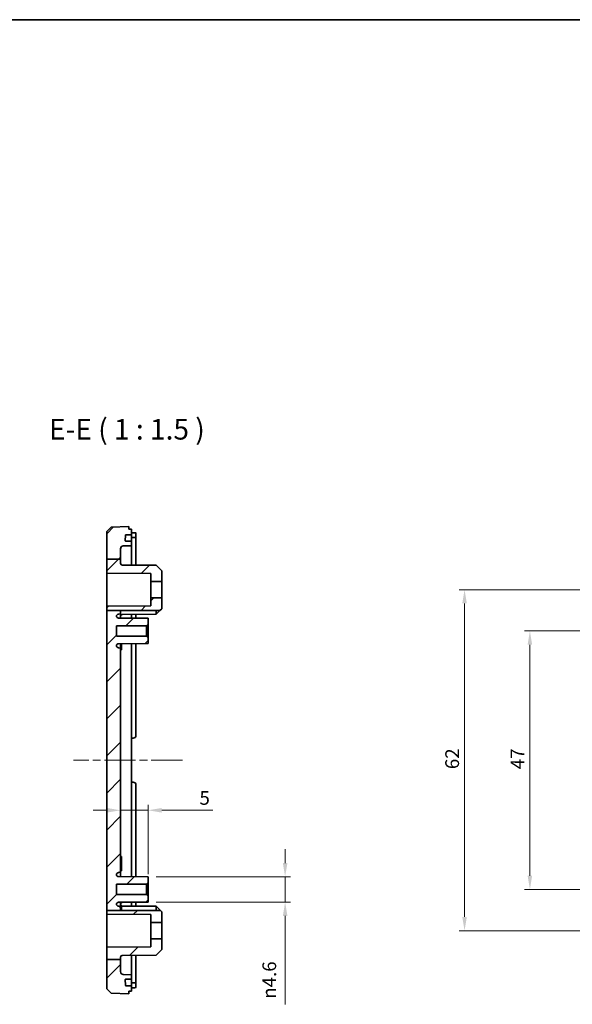
# Model space of a CAD drawing. Units: millimetres. Extents: x 14 to 2596, y 8 to 430.
# Drawn here: x 1897 to 1998, y 250 to 430 of the extents above; entities that cross this region are included whole.
import ezdxf

# ---------------------------------------------------------------- set-up
doc = ezdxf.new("R2010")
doc.units = ezdxf.units.MM
doc.linetypes.add('CHAIN', pattern=[0.3543, 0.2362, -0.0295, 0.0591, -0.0295])
doc.layers.get('Defpoints').update_dxf_attribs({"lineweight": 25})
for name, color, linetype, lineweight in [('Border (ISO)', 7, 'Continuous', 35), ('Centerline (ISO)', 131, 'Continuous', 18), ('Dimension (ISO)', 7, 'Continuous', 18), ('Hatch (ISO)', 1, 'Continuous', 18), ('Symbol (ISO)', 7, 'Continuous', 18), ('Visible (ISO)', 7, 'Continuous', 35)]:
    doc.layers.add(name, color=color, linetype=linetype, lineweight=lineweight)
doc.styles.add('Note Text (TK)', font='txt')
doc.dimstyles.new('Default - Method 1b (TK)', dxfattribs={"dimtxt": 2.5, "dimasz": 2.5, "dimexe": 1, "dimexo": 1.5, "dimgap": 1, "dimtad": 1, "dimtoh": 1, "dimrnd": 1e-08, "dimdsep": 46, "dimtxsty": 'Note Text (TK)', "dimcen": 0.09, "dimdle": 5, "dimclrd": 100, "dimclre": 100, "dimclrt": 7, "dimadec": 1, "dimazin": 1, "dimtfac": 1, "dimtmove": 0, "dimatfit": 3, "dimfxl": 1, "dimtolj": 1, "dimlwd": -1, "dimlwe": -1, "dimarcsym": 0})

# ---------------------------------------------------------------- blocks, each defined once
blk = doc.blocks.new('図面枠 tk図枠')
at = {"layer": 'Border (ISO)'}
blk.add_line((14.5, 289), (405.5, 289), dxfattribs=at)
blk = doc.blocks.new('*D124')
at = {"layer": 'Defpoints', "color": 0}
for p in [(1915.82, 284.69), (1920.82, 285.75), (1920.82, 272.61)]:
    blk.add_point(p, dxfattribs=at)
at = {"layer": 'Dimension (ISO)', "color": 100}
for p, q in [((1920.82, 274.11), (1920.82, 286.75)), ((1913.32, 285.75), (1910.82, 285.75)), ((1915.82, 285.75), (1920.82, 285.75)), ((1923.32, 285.75), (1932.63, 285.75))]:
    blk.add_line(p, q, dxfattribs=at)
for points in [[(1913.32, 286.17), (1913.32, 285.33), (1915.82, 285.75)], [(1923.32, 286.17), (1923.32, 285.33), (1920.82, 285.75)]]:
    blk.add_solid(points, dxfattribs=at)
at = {"layer": 'Dimension (ISO)', "color": 7, "insert": (1930.18, 288), "char_height": 2.5, "attachment_point": 4, "style": 'Note Text (TK)'}
blk.add_mtext('\\A1;5', dxfattribs=at)
blk = doc.blocks.new('*D125')
at = {"layer": 'Defpoints', "color": 0}
for p in [(1920.82, 273.66), (1920.82, 269.06), (1945.77, 269.06)]:
    blk.add_point(p, dxfattribs=at)
at = {"layer": 'Dimension (ISO)', "color": 100}
for p, q in [((1945.77, 276.16), (1945.77, 278.66)), ((1922.32, 273.66), (1946.77, 273.66)), ((1945.77, 273.66), (1945.77, 269.06)), ((1922.32, 269.06), (1946.77, 269.06)), ((1945.77, 266.56), (1945.77, 250.47))]:
    blk.add_line(p, q, dxfattribs=at)
for points in [[(1945.36, 276.16), (1946.19, 276.16), (1945.77, 273.66)], [(1945.36, 266.56), (1946.19, 266.56), (1945.77, 269.06)]]:
    blk.add_solid(points, dxfattribs=at)
at = {"layer": 'Dimension (ISO)', "color": 7, "insert": (1942.89, 251.47), "char_height": 2.5, "attachment_point": 4, "rotation": 90, "style": 'Note Text (TK)'}
blk.add_mtext('\\A1;{\\fAIGDT|b0|i0|c2|p2;n\\fMS PGothic|b0|i0|c128|p50;4.6}', dxfattribs=at)
blk = doc.blocks.new('*D126')
at = {"layer": 'Defpoints', "color": 0}
for p in [(2022.22, 318.36), (1990.33, 271.36), (2022.22, 271.36)]:
    blk.add_point(p, dxfattribs=at)
at = {"layer": 'Dimension (ISO)', "color": 100}
for p, q in [((2020.72, 318.36), (1989.33, 318.36)), ((1990.33, 315.86), (1990.33, 273.86)), ((2020.72, 271.36), (1989.33, 271.36))]:
    blk.add_line(p, q, dxfattribs=at)
for points in [[(1989.91, 315.86), (1990.74, 315.86), (1990.33, 318.36)], [(1989.91, 273.86), (1990.74, 273.86), (1990.33, 271.36)]]:
    blk.add_solid(points, dxfattribs=at)
at = {"layer": 'Dimension (ISO)', "color": 7, "insert": (1988.08, 293.22), "char_height": 2.5, "attachment_point": 4, "rotation": 90, "style": 'Note Text (TK)'}
blk.add_mtext('\\A1;47', dxfattribs=at)
blk = doc.blocks.new('*D127')
at = {"layer": 'Defpoints', "color": 0}
for p in [(1978.43, 325.86), (2014.72, 325.86), (2014.72, 263.86)]:
    blk.add_point(p, dxfattribs=at)
at = {"layer": 'Dimension (ISO)', "color": 100}
for p, q in [((2013.22, 325.86), (1977.43, 325.86)), ((1978.43, 266.36), (1978.43, 323.36)), ((2013.22, 263.86), (1977.43, 263.86))]:
    blk.add_line(p, q, dxfattribs=at)
for points in [[(1978.02, 323.36), (1978.85, 323.36), (1978.43, 325.86)], [(1978.02, 266.36), (1978.85, 266.36), (1978.43, 263.86)]]:
    blk.add_solid(points, dxfattribs=at)
at = {"layer": 'Dimension (ISO)', "color": 7, "insert": (1976.18, 293.23), "char_height": 2.5, "attachment_point": 4, "rotation": 90, "style": 'Note Text (TK)'}
blk.add_mtext('\\A1;62', dxfattribs=at)

msp = doc.modelspace()

# ---------------------------------------------------------------- hatches: boundary and pattern name
at = {"layer": 'Hatch (ISO)'}
h = msp.add_hatch(dxfattribs=at)
h.set_pattern_fill('ANSI31', color=256, scale=38.1, style=0)
h.set_pattern_definition([(45, (1586.75, -4), (-3.367596, 3.367596), [])])
edge = h.paths.add_edge_path()
edge.add_line((1913.316, 331.4209), (1915.816, 331.4209))
edge.add_line((1915.816, 331.4209), (1915.816, 333.3074))
edge.add_ellipse((1916.316, 333.3074), major_axis=(-0.5, 0), ratio=1, start_angle=272, end_angle=360, ccw=False)
edge.add_line((1916.2986, 333.8071), (1917.816, 333.8601))
edge.add_line((1917.816, 333.8601), (1917.816, 334.6601))
edge.add_line((1917.816, 334.6601), (1916.7796, 334.6601))
edge.add_ellipse((1916.7796, 334.7601), major_axis=(0, -0.1), ratio=1, start_angle=268, end_angle=360, ccw=False)
edge.add_line((1916.6796, 334.7636), (1916.7146, 335.7636))
edge.add_ellipse((1916.8145, 335.7601), major_axis=(-0.0999, 0.0035), ratio=1, start_angle=272, end_angle=360, ccw=False)
edge.add_line((1916.8145, 335.8601), (1917.816, 335.8601))
edge.add_line((1917.816, 335.8601), (1917.816, 336.8601))
edge.add_line((1917.816, 336.8601), (1917.316, 336.8601))
edge.add_line((1917.316, 336.8601), (1917.316, 337.3601))
edge.add_line((1917.316, 337.3601), (1914.1155, 337.2484))
edge.add_line((1914.1155, 337.2484), (1913.316, 336.4204))
edge.add_line((1913.316, 336.4204), (1913.316, 331.4209))
edge = h.paths.add_edge_path()
edge.add_line((1913.316, 322.0632), (1915.816, 322.0632))
edge.add_line((1915.816, 322.0632), (1915.816, 321.7101))
edge.add_ellipse((1915.516, 321.7101), major_axis=(0, -0.3), ratio=1, start_angle=0, end_angle=90, ccw=False)
edge.add_line((1915.516, 321.4101), (1915.436, 321.4101))
edge.add_ellipse((1915.436, 321.0401), major_axis=(-0.37, 0), ratio=1, start_angle=270, end_angle=360)
edge.add_ellipse((1915.4356, 321.0583), major_axis=(-0.0019, -0.37), ratio=1, start_angle=273.115949, end_angle=360)
edge.add_line((1915.4337, 320.6883), (1920.816, 320.6601))
edge.add_line((1920.816, 320.6601), (1920.816, 319.6101))
edge.add_line((1920.816, 319.6101), (1920.516, 319.3101))
edge.add_line((1920.516, 319.3101), (1915.066, 319.3101))
edge.add_line((1915.066, 319.3101), (1915.066, 317.4101))
edge.add_line((1915.066, 317.4101), (1920.516, 317.4101))
edge.add_line((1920.516, 317.4101), (1920.816, 317.1101))
edge.add_line((1920.816, 317.1101), (1920.816, 316.0601))
edge.add_line((1920.816, 316.0601), (1915.4337, 316.0319))
edge.add_ellipse((1915.4356, 315.6619), major_axis=(-0.3696, 0.0182), ratio=1, start_angle=273.115949, end_angle=360)
edge.add_ellipse((1915.436, 315.6801), major_axis=(0, -0.37), ratio=1, start_angle=270, end_angle=360)
edge.add_line((1915.436, 315.3101), (1915.516, 315.3101))
edge.add_ellipse((1915.516, 315.0101), major_axis=(0.3, 0), ratio=1, start_angle=0, end_angle=90, ccw=False)
edge.add_line((1915.816, 315.0101), (1915.816, 274.7101))
edge.add_ellipse((1915.516, 274.7101), major_axis=(0, -0.3), ratio=1, start_angle=0, end_angle=90, ccw=False)
edge.add_line((1915.516, 274.4101), (1915.436, 274.4101))
edge.add_ellipse((1915.436, 274.0401), major_axis=(-0.37, 0), ratio=1, start_angle=270, end_angle=360)
edge.add_ellipse((1915.4356, 274.0583), major_axis=(-0.0019, -0.37), ratio=1, start_angle=273.115949, end_angle=360)
edge.add_line((1915.4337, 273.6883), (1920.816, 273.6601))
edge.add_line((1920.816, 273.6601), (1920.816, 272.6101))
edge.add_line((1920.816, 272.6101), (1920.516, 272.3101))
edge.add_line((1920.516, 272.3101), (1915.066, 272.3101))
edge.add_line((1915.066, 272.3101), (1915.066, 270.4101))
edge.add_line((1915.066, 270.4101), (1920.516, 270.4101))
edge.add_line((1920.516, 270.4101), (1920.816, 270.1101))
edge.add_line((1920.816, 270.1101), (1920.816, 269.0601))
edge.add_line((1920.816, 269.0601), (1915.4337, 269.0319))
edge.add_ellipse((1915.4356, 268.6619), major_axis=(-0.3696, 0.0182), ratio=1, start_angle=273.115949, end_angle=360)
edge.add_ellipse((1915.436, 268.6801), major_axis=(0, -0.37), ratio=1, start_angle=270, end_angle=360)
edge.add_line((1915.436, 268.3101), (1915.516, 268.3101))
edge.add_ellipse((1915.516, 268.0101), major_axis=(0.3, 0), ratio=1, start_angle=0, end_angle=90, ccw=False)
edge.add_line((1915.816, 268.0101), (1915.816, 267.5429))
edge.add_line((1915.816, 267.5429), (1913.316, 267.5429))
edge.add_line((1913.316, 267.5429), (1913.316, 322.0632))
edge = h.paths.add_edge_path()
edge.add_line((1913.316, 258.6319), (1915.816, 258.6319))
edge.add_line((1915.816, 258.6319), (1915.816, 259.0724))
edge.add_ellipse((1916.116, 259.0724), major_axis=(-0.3, 0), ratio=1, start_angle=270.3, end_angle=360, ccw=False)
edge.add_line((1916.1145, 259.3724), (1922.316, 259.4049))
edge.add_line((1922.316, 259.4049), (1923.316, 260.4101))
edge.add_line((1923.316, 260.4101), (1923.316, 262.3601))
edge.add_line((1923.316, 262.3601), (1921.316, 262.3601))
edge.add_line((1921.316, 262.3601), (1921.316, 260.902))
edge.add_line((1921.316, 260.902), (1913.316, 260.8601))
edge.add_line((1913.316, 260.8601), (1913.316, 258.6319))
h.paths.add_polyline_path([(1913.316, 322.0632), (1915.816, 322.0632), (1922.971, 322.0632), (1923.316, 322.4101), (1923.316, 324.3601), (1921.316, 324.3601), (1921.316, 322.902), (1913.316, 322.8601)])
edge = h.paths.add_edge_path()
edge.add_line((1913.316, 331.4209), (1913.316, 328.8601))
edge.add_line((1913.316, 328.8601), (1921.316, 328.8182))
edge.add_line((1921.316, 328.8182), (1921.316, 327.3601))
edge.add_line((1921.316, 327.3601), (1923.316, 327.3601))
edge.add_line((1923.316, 327.3601), (1923.316, 329.3101))
edge.add_line((1923.316, 329.3101), (1922.316, 330.3154))
edge.add_line((1922.316, 330.3154), (1916.1145, 330.3478))
edge.add_ellipse((1916.116, 330.6478), major_axis=(-0.0016, -0.3), ratio=1, start_angle=270.3, end_angle=360, ccw=False)
edge.add_line((1915.816, 330.6478), (1915.816, 331.4209))
edge.add_line((1915.816, 331.4209), (1913.316, 331.4209))
h.paths.add_polyline_path([(1913.316, 267.5429), (1913.316, 266.8601), (1921.316, 266.8182), (1921.316, 265.3601), (1923.316, 265.3601), (1923.316, 267.3101), (1923.0844, 267.5429), (1915.816, 267.5429)])
edge = h.paths.add_edge_path()
edge.add_line((1913.316, 258.6319), (1913.316, 253.2998))
edge.add_line((1913.316, 253.2998), (1914.1155, 252.4719))
edge.add_line((1914.1155, 252.4719), (1917.316, 252.3601))
edge.add_line((1917.316, 252.3601), (1917.316, 252.8601))
edge.add_line((1917.316, 252.8601), (1917.816, 252.8601))
edge.add_line((1917.816, 252.8601), (1917.816, 253.8601))
edge.add_line((1917.816, 253.8601), (1916.8145, 253.8601))
edge.add_ellipse((1916.8145, 253.9601), major_axis=(0, -0.1), ratio=1, start_angle=272, end_angle=360, ccw=False)
edge.add_line((1916.7146, 253.9566), (1916.6796, 254.9566))
edge.add_ellipse((1916.7796, 254.9601), major_axis=(-0.0999, -0.0035), ratio=1, start_angle=268, end_angle=360, ccw=False)
edge.add_line((1916.7796, 255.0601), (1917.816, 255.0601))
edge.add_line((1917.816, 255.0601), (1917.816, 255.8601))
edge.add_line((1917.816, 255.8601), (1916.2986, 255.9131))
edge.add_ellipse((1916.316, 256.4128), major_axis=(-0.0174, -0.4997), ratio=1, start_angle=272, end_angle=360, ccw=False)
edge.add_line((1915.816, 256.4128), (1915.816, 258.6319))
edge.add_line((1915.816, 258.6319), (1913.316, 258.6319))

# ---------------------------------------------------------------- linework, layer by layer
at = {"layer": 'Centerline (ISO)', "linetype": 'CHAIN', "ltscale": 23.990969}
msp.add_line((1927.066, 294.8601), (1907.2351, 294.8601), dxfattribs=at)
at = {"layer": 'Visible (ISO)'}
for p, q in [((1914.1155, 337.2484), (1913.316, 336.4204)), ((1917.316, 337.3601), (1914.1155, 337.2484)), ((1917.316, 336.8601), (1917.316, 337.3601)), ((1917.816, 336.8601), (1917.316, 336.8601)), ((1917.816, 335.8601), (1917.816, 336.8601)), ((1913.316, 336.4204), (1913.316, 331.4209)), ((1916.6796, 334.7636), (1916.7146, 335.7636)), ((1916.8145, 335.8601), (1917.816, 335.8601)), ((1917.816, 336.2286), (1918.116, 336.2286)), ((1917.816, 335.7601), (1917.816, 335.8601)), ((1917.816, 335.7601), (1917.816, 334.7601)), ((1917.816, 335.3267), (1918.116, 335.3267)), ((1918.616, 335.2849), (1918.616, 336.1892)), ((1918.616, 335.2849), (1918.616, 330.3347)), ((1915.816, 331.4209), (1915.816, 333.3074)), ((1916.2986, 333.8071), (1917.816, 333.8601)), ((1917.816, 334.6601), (1916.7796, 334.6601)), ((1917.816, 334.6601), (1917.816, 334.7601)), ((1917.816, 333.8601), (1917.816, 334.6601)), ((1917.816, 333.8601), (1917.816, 330.3389)), ((1913.316, 331.4209), (1913.316, 328.8601)), ((1913.316, 331.4209), (1915.816, 331.4209)), ((1915.816, 330.6478), (1915.816, 331.4209)), ((1922.316, 330.3154), (1916.1145, 330.3478)), ((1923.316, 329.3101), (1922.316, 330.3154)), ((1913.316, 328.8601), (1921.316, 328.8182)), ((1913.316, 322.8601), (1913.316, 328.8601)), ((1921.316, 328.8182), (1921.316, 327.3601)), ((1923.316, 327.3601), (1923.316, 329.3101)), ((1921.316, 327.3601), (1923.316, 327.3601)), ((1921.316, 324.3601), (1921.316, 327.3601)), ((1923.316, 327.3601), (1923.316, 324.3601)), ((1923.316, 324.3601), (1921.316, 324.3601)), ((1921.316, 324.3601), (1921.316, 322.902)), ((1923.316, 322.4101), (1923.316, 324.3601)), ((1921.316, 322.902), (1913.316, 322.8601)), ((1913.316, 322.8601), (1913.316, 322.0632)), ((1922.971, 322.0632), (1923.316, 322.4101)), ((1913.316, 322.0632), (1922.971, 322.0632)), ((1913.316, 322.0632), (1913.316, 267.5429)), ((1920.816, 320.6601), (1915.4337, 320.6883)), ((1915.436, 321.4101), (1915.516, 321.4101)), ((1915.816, 321.7101), (1915.816, 322.0632)), ((1915.816, 320.6863), (1915.816, 321.7101)), ((1922.316, 321.4049), (1916.1145, 321.3724)), ((1917.816, 321.3813), (1917.816, 320.6758)), ((1918.616, 321.3855), (1918.616, 320.6716)), ((1920.816, 319.6101), (1920.816, 320.6601)), ((1922.316, 321.4049), (1922.316, 322.0632)), ((1922.971, 322.0632), (1922.316, 321.4049)), ((1915.066, 317.4101), (1915.066, 319.3101)), ((1915.066, 319.3101), (1920.516, 319.3101)), ((1920.516, 319.3101), (1920.816, 319.6101)), ((1920.516, 319.3101), (1920.516, 317.4101)), ((1920.816, 317.1101), (1920.816, 319.6101)), ((1920.516, 317.4101), (1915.066, 317.4101)), ((1920.816, 317.1101), (1920.516, 317.4101)), ((1920.816, 316.0601), (1920.816, 317.1101)), ((1915.4337, 316.0319), (1920.816, 316.0601)), ((1915.516, 315.3101), (1915.436, 315.3101)), ((1915.816, 315.0101), (1915.816, 316.0339)), ((1915.966, 316.0347), (1915.966, 315.5752)), ((1915.966, 314.9371), (1915.966, 315.5752)), ((1917.816, 316.0444), (1917.816, 273.6758)), ((1918.616, 316.0486), (1918.616, 299.3601)), ((1915.816, 274.7101), (1915.816, 315.0101)), ((1915.816, 314.9371), (1915.966, 314.9371)), ((1917.816, 298.8601), (1918.116, 298.8601)), ((1918.116, 290.8601), (1917.816, 290.8601)), ((1918.616, 290.3601), (1918.616, 273.6716)), ((1915.816, 277.3601), (1916.016, 277.3601)), ((1915.816, 277.3155), (1916.016, 277.3155)), ((1915.816, 276.9995), (1916.016, 276.9995)), ((1915.816, 276.5356), (1916.016, 276.5356)), ((1915.816, 275.9197), (1916.016, 275.9197)), ((1916.016, 277.3155), (1916.016, 276.9995)), ((1916.016, 276.9995), (1916.016, 276.5356)), ((1916.016, 276.5356), (1916.016, 275.9197)), ((1916.016, 275.9197), (1916.016, 275.3038)), ((1915.436, 274.4101), (1915.516, 274.4101)), ((1915.816, 275.3038), (1916.016, 275.3038)), ((1915.816, 274.8399), (1916.016, 274.8399)), ((1915.816, 274.8155), (1916.016, 274.8155)), ((1915.816, 274.771), (1916.016, 274.771)), ((1915.816, 273.6863), (1915.816, 274.7101)), ((1916.016, 275.3038), (1916.016, 274.8399)), ((1916.016, 274.8399), (1916.016, 274.8155)), ((1915.066, 270.4101), (1915.066, 272.3101)), ((1915.066, 272.3101), (1920.516, 272.3101)), ((1920.816, 273.6601), (1915.4337, 273.6883)), ((1920.516, 272.3101), (1920.816, 272.6101)), ((1920.516, 272.3101), (1920.516, 270.4101)), ((1920.816, 272.6101), (1920.816, 273.6601)), ((1920.816, 270.1101), (1920.816, 272.6101)), ((1920.516, 270.4101), (1915.066, 270.4101)), ((1920.816, 270.1101), (1920.516, 270.4101)), ((1915.4337, 269.0319), (1920.816, 269.0601)), ((1915.816, 268.0101), (1915.816, 269.0339)), ((1915.816, 268.8536), (1915.966, 268.8536)), ((1915.966, 269.0347), (1915.966, 268.8536)), ((1917.816, 269.0444), (1917.816, 268.3389)), ((1918.616, 269.0486), (1918.616, 268.3347)), ((1920.816, 269.0601), (1920.816, 270.1101)), ((1913.316, 267.5429), (1913.316, 266.8601)), ((1913.316, 267.5429), (1923.0844, 267.5429)), ((1913.316, 266.8601), (1921.316, 266.8182)), ((1913.316, 260.8601), (1913.316, 266.8601)), ((1915.516, 268.3101), (1915.436, 268.3101)), ((1915.816, 268.3567), (1915.966, 268.3567)), ((1915.816, 268.2071), (1915.966, 268.2071)), ((1915.816, 267.5429), (1915.816, 268.0101)), ((1915.966, 268.3567), (1915.966, 268.2071)), ((1915.966, 268.2071), (1915.966, 267.5429)), ((1922.316, 268.3154), (1916.1145, 268.3478)), ((1921.316, 266.8182), (1921.316, 265.3601)), ((1922.316, 267.5429), (1922.316, 268.3154)), ((1923.0844, 267.5429), (1922.316, 268.3154)), ((1923.316, 267.3101), (1923.0844, 267.5429)), ((1923.316, 265.3601), (1923.316, 267.3101)), ((1921.316, 265.3601), (1923.316, 265.3601)), ((1921.316, 262.3601), (1921.316, 265.3601)), ((1923.316, 265.3601), (1923.316, 262.3601)), ((1923.316, 262.3601), (1921.316, 262.3601)), ((1921.316, 262.3601), (1921.316, 260.902)), ((1923.316, 260.4101), (1923.316, 262.3601)), ((1921.316, 260.902), (1913.316, 260.8601)), ((1913.316, 260.8601), (1913.316, 258.6319)), ((1922.316, 259.4049), (1923.316, 260.4101)), ((1913.316, 258.6319), (1913.316, 253.2998)), ((1913.316, 258.6319), (1915.816, 258.6319)), ((1915.816, 258.6319), (1915.816, 259.0724)), ((1915.816, 256.4128), (1915.816, 258.6319)), ((1916.1145, 259.3724), (1922.316, 259.4049)), ((1917.816, 259.3813), (1917.816, 255.8601)), ((1918.616, 259.3855), (1918.616, 254.4353)), ((1917.816, 255.8601), (1916.2986, 255.9131)), ((1916.7146, 253.9566), (1916.6796, 254.9566)), ((1916.7796, 255.0601), (1917.816, 255.0601)), ((1917.816, 255.0601), (1917.816, 255.8601)), ((1917.816, 254.9601), (1917.816, 255.0601)), ((1917.816, 254.9601), (1917.816, 253.9601)), ((1917.816, 254.3935), (1918.116, 254.3935)), ((1918.616, 253.531), (1918.616, 254.4353)), ((1913.316, 253.2998), (1914.1155, 252.4719)), ((1914.1155, 252.4719), (1917.316, 252.3601)), ((1917.816, 253.8601), (1916.8145, 253.8601)), ((1917.316, 252.3601), (1917.316, 252.8601)), ((1917.316, 252.8601), (1917.816, 252.8601)), ((1917.816, 253.8601), (1917.816, 253.9601)), ((1917.816, 252.8601), (1917.816, 253.8601)), ((1917.816, 253.4916), (1918.116, 253.4916))]:
    msp.add_line(p, q, dxfattribs=at)
for centre, radius, start, end in [((1916.8145, 335.7601), 0.1, 90, 178), ((1916.316, 333.3074), 0.5, 92, 180), ((1916.7796, 334.7601), 0.1, 178, 270), ((1916.116, 330.6478), 0.3, 180, 269.7), ((1915.436, 321.0401), 0.37, 90, 180), ((1915.4356, 321.0583), 0.37, 182.815949, 269.7), ((1915.516, 321.7101), 0.3, 270, 0), ((1916.116, 321.0724), 0.3, 90.3, 180), ((1915.4356, 315.6619), 0.37, 90.3, 177.184051), ((1915.436, 315.6801), 0.37, 180, 270), ((1915.516, 315.0101), 0.3, 0, 90), ((1918.116, 299.3601), 0.5, 270, 0), ((1918.116, 290.3601), 0.5, 0, 90), ((1915.436, 274.0401), 0.37, 90, 180), ((1915.4356, 274.0583), 0.37, 182.815949, 269.7), ((1915.516, 274.7101), 0.3, 270, 0), ((1915.4356, 268.6619), 0.37, 90.3, 177.184051), ((1915.436, 268.6801), 0.37, 180, 270), ((1916.116, 268.6478), 0.3, 180, 269.7), ((1915.516, 268.0101), 0.3, 0, 90), ((1916.116, 259.0724), 0.3, 90.3, 180), ((1916.316, 256.4128), 0.5, 180, 268), ((1916.7796, 254.9601), 0.1, 90, 182), ((1916.8145, 253.9601), 0.1, 182, 270)]:
    msp.add_arc(centre, radius, start, end, dxfattribs=at)
for points, knots in [([(1918.616, 336.1892), (1918.616, 336.1952), (1918.6035, 336.2011), (1918.5524, 336.2113), (1918.5139, 336.2155), (1918.425, 336.222), (1918.3689, 336.2245), (1918.2457, 336.2279), (1918.1788, 336.2286), (1918.116, 336.2286)], [0.0755602176, 0.0755602176, 0.0755602176, 0.0755602176, 0.0944627747, 0.0944627747, 0.1133653318, 0.1133653318, 0.1321944218, 0.1321944218, 0.1510235118, 0.1510235118, 0.1510235118, 0.1510235118]), ([(1918.116, 335.3267), (1918.1788, 335.3267), (1918.2457, 335.3259), (1918.3688, 335.3224), (1918.425, 335.3197), (1918.5139, 335.3129), (1918.5524, 335.3083), (1918.6035, 335.2975), (1918.616, 335.2912), (1918.616, 335.2849)], [-0.1510670397, -0.1510670397, -0.1510670397, -0.1510670397, -0.1322386017, -0.1322386017, -0.1134101636, -0.1134101636, -0.0944991218, -0.0944991218, -0.07558808, -0.07558808, -0.07558808, -0.07558808]), ([(1918.616, 254.4353), (1918.616, 254.429), (1918.6035, 254.4227), (1918.5524, 254.4119), (1918.5139, 254.4074), (1918.425, 254.4006), (1918.3688, 254.3978), (1918.2457, 254.3943), (1918.1788, 254.3935), (1918.116, 254.3935)], [0.07558808, 0.07558808, 0.07558808, 0.07558808, 0.0944991218, 0.0944991218, 0.1134101636, 0.1134101636, 0.1322386017, 0.1322386017, 0.1510670397, 0.1510670397, 0.1510670397, 0.1510670397]), ([(1918.116, 253.4916), (1918.1788, 253.4916), (1918.2457, 253.4924), (1918.3689, 253.4957), (1918.425, 253.4983), (1918.5139, 253.5047), (1918.5524, 253.509), (1918.6035, 253.5192), (1918.616, 253.5251), (1918.616, 253.531)], [-0.1510235118, -0.1510235118, -0.1510235118, -0.1510235118, -0.1321944218, -0.1321944218, -0.1133653318, -0.1133653318, -0.0944627747, -0.0944627747, -0.0755602176, -0.0755602176, -0.0755602176, -0.0755602176])]:
    msp.add_open_spline(points, degree=3, knots=knots, dxfattribs=at)
for points in [[(1916.016, 277.3601), (1916.016, 277.3423), (1916.016, 277.3155)], [(1916.016, 274.8155), (1916.016, 274.7888), (1916.016, 274.771)]]:
    msp.add_open_spline(points, degree=2, dxfattribs=at)

# ---------------------------------------------------------------- block references
at = {"xscale": 1.5, "yscale": 1.5, "zscale": 1.5}
msp.add_blockref('図面枠 tk図枠', (1586.75, -4), dxfattribs=at)

# ---------------------------------------------------------------- texts
at = {"layer": 'Symbol (ISO)', "color": 7, "insert": (1902.8015, 351.9851), "char_height": 3.75, "attachment_point": 7, "style": 'Note Text (TK)'}
msp.add_mtext('E-E ( 1 : 1.5 )', dxfattribs=at)

# ---------------------------------------------------------------- dimensions: what is measured, and where the dimension line sits
at = {"layer": 'Dimension (ISO)', "color": 100}
for base, p1, p2, picture, middle in [((1978.4328, 325.8601), (2014.7163, 263.8601), (2014.7163, 325.8601), '*D127', (1978.4328, 294.8601)), ((1990.3267, 271.3601), (2022.2163, 318.3601), (2022.2163, 271.3601), '*D126', (1990.3267, 294.8601))]:
    dim = msp.add_linear_dim(base=base, p1=p1, p2=p2, angle=90, dimstyle='Default - Method 1b (TK)', override={"dimtoh": 0, "dimdec": 2, "dimtp": 0, "dimtm": 0, "dimtdec": 2, "dimtofl": 0, "dimatfit": 1}, dxfattribs=at)
    dim.commit()
    dim.dimension.update_dxf_attribs({"geometry": picture, "text_midpoint": middle, "dimtype": 160})
dim = msp.add_linear_dim(base=(1920.816, 285.751), p1=(1915.816, 284.6881), p2=(1920.816, 272.6101), dimstyle='Default - Method 1b (TK)', override={"dimtoh": 0, "dimdec": 2, "dimse1": 1, "dimtp": 0, "dimtm": 0, "dimtdec": 2, "dimtofl": 1, "dimatfit": 1}, dxfattribs=at)
dim.commit()
dim.dimension.update_dxf_attribs({"geometry": '*D124', "text_midpoint": (1930.9027, 285.751), "dimtype": 160})
dim = msp.add_linear_dim(base=(1945.7735, 269.0601), p1=(1920.816, 273.6601), p2=(1920.816, 269.0601), angle=90, text='{\\fAIGDT|b0|i0|c2|p2;n\\fMS PGothic|b0|i0|c128|p50;<>}', dimstyle='Default - Method 1b (TK)', override={"dimtoh": 0, "dimdec": 2, "dimtp": 0, "dimtm": 0, "dimtdec": 2, "dimtofl": 1, "dimatfit": 1}, dxfattribs=at)
dim.commit()
dim.dimension.update_dxf_attribs({"geometry": '*D125', "text_midpoint": (1945.7735, 254.913), "dimtype": 160})

doc.saveas('drawing.dxf')
